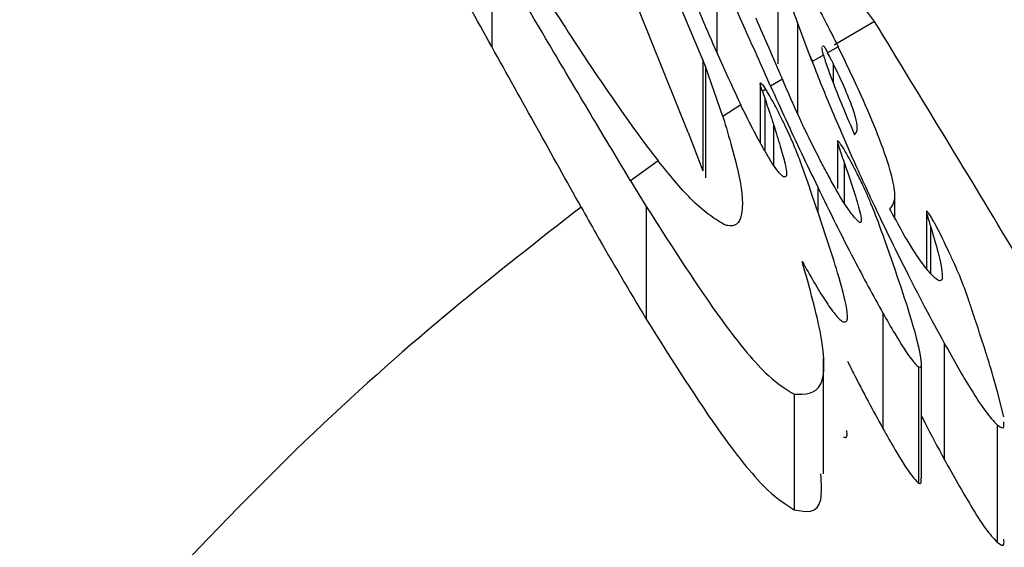
# Model space of a CAD drawing. Units: centimetres. Extents: x 3.9 to 14.3, y 10.1 to 17.4.
# Drawn here: x 6.5 to 6.5, y 13 to 13 of the extents above; entities that cross this region are included whole.
import ezdxf

# ---------------------------------------------------------------- set-up
doc = ezdxf.new("R2010")
doc.units = ezdxf.units.CM
doc.styles.add('SLDTEXTSTYLE0', font='TXT', dxfattribs={"width": 0.75})
doc.dimstyles.new('SLDDIMSTYLE3', dxfattribs={"dimtxt": 0.15875, "dimasz": 0.08, "dimexe": 0, "dimexo": 0.0625, "dimgap": 0.0396875, "dimtad": 2, "dimdec": 0, "dimlfac": 100, "dimrnd": 1e-09, "dimzin": 12, "dimdsep": 46, "dimtxsty": 'SLDTEXTSTYLE0', "dimblk1": 'DOT', "dimblk2": 'DOT', "dimsah": 1, "dimcen": 0.09, "dimse1": 1, "dimse2": 1, "dimadec": 0, "dimazin": 3, "dimtfac": 1, "dimtdec": 0, "dimtofl": 0, "dimtmove": 0, "dimatfit": 3, "dimldrblk": 'DOT', "dimfxl": 0, "dimfrac": 2, "dimtolj": 1, "dimtzin": 12, "dimarcsym": 0})

# ---------------------------------------------------------------- blocks, each defined once
blk = doc.blocks.new('_Dot')
at = {"color": 0, "linetype": 'ByBlock', "lineweight": -2}
blk.add_line((-0.5, 0), (-1, 0), dxfattribs=at)
at = {"color": 0, "linetype": 'ByBlock', "const_width": 0.5}
blk.add_lwpolyline([(-0.25, 0, 1), (0.25, 0, 1)], format="xyb", close=True, dxfattribs=at)
blk = doc.blocks.new('_D_5')
at = {"color": 7, "linetype": 'Continuous', "lineweight": 0}
blk.add_line((12.46060760122237, 17.24138647100862), (6.212078943127663, 17.24138647100862), dxfattribs=at)
at = {"color": 7, "linetype": 'Continuous', "lineweight": 18, "xscale": 0.08, "yscale": 0.08, "rotation": 180.0000000000004}
blk.add_blockref('_Dot', (6.212078943127663, 17.24138647100862), dxfattribs=at)
at = {"color": 7, "linetype": 'Continuous', "lineweight": 18, "xscale": 0.08, "yscale": 0.08}
blk.add_blockref('_Dot', (12.46060760122237, 17.24138647100862), dxfattribs=at)
at = {"color": 7, "linetype": 'Continuous', "lineweight": 18, "insert": (9.160395355015373, 17.44602595141436), "char_height": 0.15875, "attachment_point": 1, "style": 'SLDTEXTSTYLE0'}
blk.add_mtext('625', dxfattribs=at)
blk = doc.blocks.new('_D_6')
at = {"color": 7, "linetype": 'Continuous', "lineweight": 0}
blk.add_line((4.153682643808608, 12.54747558237575), (4.153682643808608, 15.35063921025421), dxfattribs=at)
at = {"color": 7, "linetype": 'Continuous', "lineweight": 18, "xscale": 0.08, "yscale": 0.08}
for p, rotation in [((4.153682643808608, 15.35063921025421, -0.9256931050692243), 90.0000000000004), ((4.153682643808608, 12.54747558237575, -0.9256931050692243), 270.0000000000004)]:
    blk.add_blockref('_Dot', p, dxfattribs=dict(at, rotation=rotation))
at = {"color": 7, "linetype": 'Continuous', "lineweight": 18, "insert": (3.949043163402873, 13.77310947915533), "char_height": 0.15875, "attachment_point": 1, "rotation": 90.00000000000041, "style": 'SLDTEXTSTYLE0'}
blk.add_mtext('280', dxfattribs=at)

msp = doc.modelspace()

# ---------------------------------------------------------------- linework, layer by layer
at = {"color": 7, "linetype": 'Continuous', "lineweight": 25}
for p, q in [((6.471169685701668, 13.02408126532853), (6.470573006266036, 13.02488700440546)), ((6.470473462809695, 13.02392586907607), (6.470214699745465, 13.02454221987344)), ((6.469619013263266, 13.02438411783037), (6.469619053652437, 13.02398024454967)), ((6.470777463506298, 13.02435054056633), (6.470777507463235, 13.0239109912576)), ((6.470530715704442, 13.02430548919021), (6.470530750621147, 13.02395633808385)), ((6.470414207184355, 13.0236316249461), (6.470214741129326, 13.02412840012431)), ((6.470906002828407, 13.02394680466785), (6.470857141743172, 13.02407705990452)), ((6.470857141743172, 13.02407705990452), (6.470857178470446, 13.0237098039218)), ((6.471169685701668, 13.02408126532853), (6.471006152763066, 13.02398597083847)), ((6.47102192402218, 13.02397981193499), (6.470979407348968, 13.02395531877236)), ((6.471020328926759, 13.02398306802708), (6.47102192402218, 13.02397981193499)), ((6.470485164078323, 13.02389924224792), (6.470473462809695, 13.02392586907607)), ((6.470473462809695, 13.02392586907607), (6.470473507700307, 13.02347698343626)), ((6.470916653363837, 13.02391925633761), (6.470906002828407, 13.02394680466785)), ((6.470962387108275, 13.02394552750002), (6.470919134636621, 13.02392068097529)), ((6.470555496459659, 13.0236969531995), (6.470485164078323, 13.02389924224792)), ((6.470485164078323, 13.02389924224792), (6.47048520907922, 13.02344925380544)), ((6.470919134636621, 13.02392068097529), (6.470916653363837, 13.02391925633761)), ((6.471001796662076, 13.02391143705382), (6.471001804542036, 13.0238326410527)), ((6.470795904954492, 13.02384820734877), (6.470748522084654, 13.02381941655713)), ((6.470706283193832, 13.02382991309393), (6.470706307073868, 13.02359112362364)), ((6.470728689316907, 13.02380721534308), (6.47071495549949, 13.02379871449437)), ((6.47071495549949, 13.02379871449437), (6.470724402739039, 13.02377114290234)), ((6.470724402739039, 13.02377114290234), (6.470724423948998, 13.02355905299336)), ((6.470627574130653, 13.02374364410919), (6.470555496459659, 13.0236969531995)), ((6.470625800543727, 13.02374724802579), (6.470627574130653, 13.02374364410919)), ((6.470760065379458, 13.02366497213207), (6.470760081843678, 13.02350033743791)), ((6.470414207184355, 13.0236316249461), (6.470473507700307, 13.02347698343626)), ((6.471018991611205, 13.02359645175254), (6.471019010767548, 13.02340489706012)), ((6.470292941885268, 13.02351745429417), (6.470181408392579, 13.02343684905328)), ((6.471046140329648, 13.02351116201412), (6.471046156728296, 13.02334718301864)), ((6.470181408392579, 13.02343684905328), (6.470244494772754, 13.0233332197096)), ((6.47093927225268, 13.02341125509565), (6.470939282239407, 13.02331139238962)), ((6.470934757210199, 13.02332529990169), (6.470910202132171, 13.0233977916267)), ((6.471251856404985, 13.02328480368914), (6.47125184685986, 13.02338025058364)), ((6.470244494772754, 13.0233332197096), (6.470244540416766, 13.02287680042483)), ((6.471379501547915, 13.02331117165633), (6.47137952454545, 13.02308120679888)), ((6.471395432303972, 13.02325376156892), (6.471395451372642, 13.02306308356834)), ((6.47142021712745, 13.02303828957767), (6.471418731342854, 13.02303948238214)), ((6.471203030943121, 13.02290035695816), (6.471203077650333, 13.02243330613364)), ((6.47145142452371, 13.02277922040085), (6.471451471536859, 13.02230911034785)), ((6.470962631334884, 13.02225057514163), (6.47096258460178, 13.02271788486493)), ((6.471359029152597, 13.02222960436848), (6.471358982125149, 13.02269985739626)), ((6.471347561154503, 13.0226828407138), (6.471347608182958, 13.02221257762746)), ((6.470844386952397, 13.02257264861836), (6.470844433723181, 13.02210496211899)), ((6.471692475599558, 13.02248157209314), (6.471667241470988, 13.02258178611191)), ((6.471666212298855, 13.02244785086306), (6.471666259810497, 13.02197275610184))]:
    msp.add_line(p, q, dxfattribs=at)
msp.add_arc((6.457216848663007, 13.01704920423876), 0.01532872576058894, 26.63303086194496, 26.7423187903771, dxfattribs=at)
for points, knots in [([(6.469619053652437, 13.02398024454967), (6.469496650428488, 13.02419985224416), (6.469251465573252, 13.02463974654634), (6.468972092475153, 13.02515552101135), (6.468866324831304, 13.02539023398009), (6.468830576864712, 13.02546956364141)], [0, 0, 0, 0, 0.3975808739999245, 0.7963908620306932, 1, 1, 1, 1]), ([(6.469589750196582, 13.02458293737317), (6.469630650251154, 13.0245154571719), (6.469712466341823, 13.02438047040174), (6.469858373963843, 13.02414601469104), (6.469959271009033, 13.02399228430937), (6.470020039045829, 13.02389969593403)], [0, 0, 0, 0, 0.2844707916442427, 0.5690527390595076, 0.9999999999999999, 0.9999999999999999, 0.9999999999999999, 0.9999999999999999]), ([(6.470181408392579, 13.02343684905328), (6.470130482071109, 13.02352176239519), (6.470028627861862, 13.02369159169064), (6.469840100082445, 13.02400873879165), (6.46970277158434, 13.02424190619529), (6.469619013263266, 13.02438411783037)], [0, 0, 0, 0, 0.2806147908047362, 0.5612382123159948, 1, 1, 1, 1]), ([(6.470857141743172, 13.02407705990452), (6.470841458864897, 13.02412133523894), (6.470801427318869, 13.02423435085102), (6.47077337512052, 13.02433877114607), (6.470779175425212, 13.02437217932451), (6.470790424244556, 13.02436657767266), (6.470794125419344, 13.02436473457322)], [0, 0, 0, 0, 0.2925906042997071, 0.7468561598061589, 0.9167086277596496, 1, 1, 1, 1]), ([(6.470748522084654, 13.02381941655713), (6.470711819815247, 13.02390209051218), (6.470638122021942, 13.02406809899475), (6.470566612659076, 13.02422614948958), (6.470530715704442, 13.02430548919021)], [0, 0, 0, 0, 0.4980104255772603, 1, 1, 1, 1]), ([(6.470402759236895, 13.02425443897445), (6.470420871012986, 13.02421170959306), (6.470457105926163, 13.02412622402738), (6.470526404113521, 13.02396224216737), (6.470587362565042, 13.02383038924338), (6.470625800543727, 13.02374724802579)], [0, 0, 0, 0, 0.2696508398940141, 0.5394708239891958, 1, 1, 1, 1]), ([(6.470884395557245, 13.02423576542881), (6.470898664497245, 13.02421133177), (6.470928633561017, 13.02416001374085), (6.47097476579727, 13.02407426907679), (6.471005018371079, 13.02401371427033), (6.471020328926759, 13.02398306802708)], [0, 0, 0, 0, 0.309814330902638, 0.65070323655927, 1, 1, 1, 1]), ([(6.470687966406151, 13.02409689905551), (6.47070549648532, 13.02405637578199), (6.470740652861748, 13.02397510681315), (6.470777454017037, 13.02389058427902), (6.470795904954492, 13.02384820734877)], [0, 0, 0, 0, 0.4986315698922181, 1, 1, 1, 1]), ([(6.473714588896967, 13.0196013975212), (6.473732063727791, 13.01956775403821), (6.473800951973208, 13.01943512668771), (6.473380294210799, 13.02024726303912), (6.47266230119887, 13.02155887051341), (6.47190473825254, 13.02287699607302), (6.47136240619693, 13.02376552277778), (6.471169685701668, 13.02408126532853)], [0, 0, 0, 0, 0.1006449809555869, 0.3967566963872081, 0.6294154678947295, 0.8683108737068147, 0.9999999999999999, 0.9999999999999999, 0.9999999999999999, 0.9999999999999999]), ([(6.469981177440929, 13.02333032612688), (6.469921872475592, 13.02343671833536), (6.469802208854956, 13.02365139305615), (6.469680462729052, 13.02386998578397), (6.469619053652437, 13.02398024454967)], [0, 0, 0, 0, 0.4955972836191269, 1, 1, 1, 1]), ([(6.470962387108275, 13.02394552750002), (6.470959079662491, 13.02395789240027), (6.470955570048672, 13.02397101310656), (6.470956288941937, 13.02397645459592), (6.470956330353113, 13.02397676804784)], [0, 0, 0, 0, 0.9423959325667223, 1, 1, 1, 1]), ([(6.470956917182572, 13.02398191114653), (6.470958549868119, 13.02398314240252), (6.47096027274206, 13.02398444167222), (6.470963891320618, 13.02398177487458), (6.47096411807952, 13.02398160275636), (6.470964201931277, 13.02398153872109), (6.470964477986614, 13.02398129562213), (6.47096528372018, 13.02398033145543), (6.470967453821777, 13.02397704805664), (6.470972321598017, 13.02396865016012), (6.470976550792893, 13.02396069320013), (6.470979407348968, 13.02395531877236)], [0, 0, 0, 0, 0.5483052252928036, 0.5785932172607988, 0.5823790457395653, 0.5842719713165428, 0.5918491410897259, 0.6224416547903107, 0.6741045600143959, 0.7798780559985196, 0.9999999999999999, 0.9999999999999999, 0.9999999999999999, 0.9999999999999999]), ([(6.47123133024947, 13.0233224629629), (6.471242733502559, 13.02333589916216), (6.471260504459546, 13.02335683828517), (6.471236914156473, 13.0234743962878), (6.47118741240438, 13.02361550322992), (6.471112463292479, 13.0237913850063), (6.471053747939089, 13.02391358119442), (6.47102192402218, 13.02397981193499)], [0, 0, 0, 0, 0.3098269046611706, 0.4828377089061381, 0.657042032749872, 0.8141156405717718, 1, 1, 1, 1]), ([(6.470962387108275, 13.02394552750002), (6.470963614097172, 13.02394129277851), (6.470972853901415, 13.02390940333119), (6.471010453044516, 13.02380650271487), (6.471058072611389, 13.02369409614542), (6.471088215700885, 13.02362294301436)], [0, 0, 0, 0, 0.05320818574765277, 0.4006826969401238, 1, 1, 1, 1]), ([(6.471001796662076, 13.02391143705382), (6.471001767038273, 13.0239114968343), (6.471001619010187, 13.02391179555325), (6.471000995247467, 13.0239130490149), (6.47099849500677, 13.02391805958828), (6.470991245167262, 13.02393249876178), (6.470984351461999, 13.02394578790198), (6.470979407348968, 13.02395531877236)], [0, 0, 0, 0, 0.004046152359060575, 0.02021834281795874, 0.0849080923172803, 0.3437030373433667, 1, 1, 1, 1]), ([(6.47002003904583, 13.02389969593403), (6.470094570365181, 13.02379057931774), (6.470191013273946, 13.02364938332174), (6.470274071306497, 13.02354187900745), (6.470292941885268, 13.02351745429417)], [0, 0, 0, 0, 0.7728024828742539, 0.9999999999999999, 0.9999999999999999, 0.9999999999999999, 0.9999999999999999]), ([(6.470916653363837, 13.02391925633761), (6.470920063621878, 13.02391050618868), (6.470948095572806, 13.02383858091429), (6.471005272317195, 13.02369881774327), (6.471095685719708, 13.02349056552798), (6.471162638735088, 13.02334836319504), (6.471196662724724, 13.02327609922493)], [0, 0, 0, 0, 0.04511506074301799, 0.3708409022948083, 0.6802757501262094, 1, 1, 1, 1]), ([(6.471088215700885, 13.02362294301436), (6.471094128505964, 13.02362891246793), (6.471103262027555, 13.02363813349456), (6.471094255727117, 13.02369082956658), (6.471072536084183, 13.02375505159768), (6.471039472522825, 13.02383300434573), (6.471014482816627, 13.02388502731992), (6.471001796662076, 13.02391143705382)], [0, 0, 0, 0, 0.3273267802831137, 0.5056223188076271, 0.6855769006397887, 0.8403814754380207, 1, 1, 1, 1]), ([(6.470889147658146, 13.02364035027683), (6.470881555943178, 13.02365647437551), (6.470848220984019, 13.02372727473793), (6.470818701590931, 13.02379551113333), (6.470795904954492, 13.02384820734877)], [0, 0, 0, 0, 0.2277403410254062, 1, 1, 1, 1]), ([(6.47071495549949, 13.02379871449437), (6.470713277525378, 13.0238037883707), (6.470709704520253, 13.02381459246237), (6.470706334323239, 13.02382683971955), (6.470706059196092, 13.02383321038736), (6.470707915181814, 13.0238327327991), (6.470708843045584, 13.02383249403819)], [0, 0, 0, 0, 0.2902602153452789, 0.6180674829277345, 0.8090603068070072, 1, 1, 1, 1]), ([(6.470708843045584, 13.02383249403819), (6.470710773792907, 13.02383089424613), (6.470715057257125, 13.02382734502352), (6.470722754465886, 13.02381643834198), (6.470727619357522, 13.02380887810331), (6.470728689316907, 13.02380721534308)], [0, 0, 0, 0, 0.3903023395484302, 0.8659062149263311, 1, 1, 1, 1]), ([(6.470739727876884, 13.02378908074933), (6.470736493351473, 13.02379451854001), (6.470732761053003, 13.02380079317238), (6.470729168457866, 13.02380645961507), (6.470728689316907, 13.02380721534308)], [0, 0, 0, 0, 0.8666309613886531, 1, 1, 1, 1]), ([(6.470748522084654, 13.02381941655713), (6.470768788159694, 13.02377447848787), (6.470829414804593, 13.02364004474269), (6.470895366603648, 13.02350269321041), (6.47093927225268, 13.02341125509565)], [0, 0, 0, 0, 0.3342767041396161, 1, 1, 1, 1]), ([(6.470724402739039, 13.02377114290234), (6.470727958810252, 13.0237609388552), (6.47073507109599, 13.02374053034968), (6.470747147478625, 13.02370487574292), (6.47075516226813, 13.02368011792464), (6.470760065379458, 13.02366497213207)], [0, 0, 0, 0, 0.2796563953024906, 0.5593240613053669, 1, 1, 1, 1]), ([(6.470804294034793, 13.0236659317445), (6.470794052920232, 13.02368662474575), (6.470778513260539, 13.02371802388649), (6.470756622535466, 13.02375951132125), (6.470745401512004, 13.02377915061994), (6.470739727876884, 13.02378908074933)], [0, 0, 0, 0, 0.4886310379552848, 0.7414388346532761, 1, 1, 1, 1]), ([(6.470732982564323, 13.0235439582504), (6.47072441221047, 13.02355889939019), (6.470702140422178, 13.02359772694712), (6.470666421407937, 13.02366565966967), (6.470640438253381, 13.02371781986948), (6.470627574130653, 13.02374364410919)], [0, 0, 0, 0, 0.2400188900960932, 0.6237373623291557, 1, 1, 1, 1]), ([(6.470555496459659, 13.0236969531995), (6.470580425000379, 13.02361202600973), (6.470631367853949, 13.02343847259392), (6.470640883996738, 13.0232776151624), (6.470599836457609, 13.02324718564029), (6.47056461853774, 13.0232580843081), (6.470559402406481, 13.02325969851139)], [0, 0, 0, 0, 0.3058516811246385, 0.6250248492652642, 0.9444623756246308, 1, 1, 1, 1]), ([(6.470760065379458, 13.02366497213207), (6.470769547147214, 13.02363518201047), (6.470787757459982, 13.02357796826662), (6.470808633325674, 13.02350222552617), (6.470817075242538, 13.02345095883651), (6.470805247770661, 13.0234520390297), (6.470800836409945, 13.02345244191561)], [0, 0, 0, 0, 0.2935105683006431, 0.5637049321361354, 0.837272500530998, 1, 1, 1, 1]), ([(6.470910202132171, 13.0233977916267), (6.470896896092537, 13.02343651025303), (6.470876613006479, 13.0234955310625), (6.47084150000548, 13.02358623497074), (6.470816956721707, 13.02363880772985), (6.470804294034793, 13.0236659317445)], [0, 0, 0, 0, 0.4800258033633482, 0.7317282186964379, 1, 1, 1, 1]), ([(6.471012454166145, 13.02340330226864), (6.471001980146244, 13.02342196366781), (6.470981049717215, 13.0234592550893), (6.470939276478312, 13.02353883226528), (6.470909151487891, 13.02359983966811), (6.470889147658145, 13.02364035027683)], [0, 0, 0, 0, 0.2517983545471629, 0.5031733413214217, 1, 1, 1, 1]), ([(6.471021062849136, 13.02359823388979), (6.471020297713221, 13.0235985153323), (6.471018769758519, 13.023599077365), (6.47101914757343, 13.0235927895759), (6.471027459390472, 13.02356449154061), (6.471038064067772, 13.02353421777259), (6.471046140329648, 13.02351116201412)], [0, 0, 0, 0, 0.08119633060809825, 0.1621467673812966, 0.3619115481323549, 1, 1, 1, 1]), ([(6.471056811145711, 13.02354479097696), (6.471052754768396, 13.02355178444917), (6.471042628606927, 13.02356924264481), (6.471029222771854, 13.02359018595327), (6.471023257365371, 13.02359606949094), (6.471021062849136, 13.02359823388979)], [0, 0, 0, 0, 0.2969845312946547, 0.7413790888189259, 0.9999999999999999, 0.9999999999999999, 0.9999999999999999, 0.9999999999999999]), ([(6.470800836409945, 13.02345244191561), (6.470795639379556, 13.02345646166254), (6.470785243178069, 13.02346450281219), (6.470760746123771, 13.02349803378062), (6.470742384658982, 13.02352840598619), (6.470732982564323, 13.0235439582504)], [0, 0, 0, 0, 0.3278410270879847, 0.6558170950929363, 0.9999999999999999, 0.9999999999999999, 0.9999999999999999, 0.9999999999999999]), ([(6.471118743015392, 13.02342545243967), (6.471110227575238, 13.02344281710979), (6.471095941498731, 13.02347194925112), (6.471074982939752, 13.02351217024041), (6.471062909437119, 13.02353384374979), (6.471056811145711, 13.02354479097696)], [0, 0, 0, 0, 0.4220667026013437, 0.7080875558880144, 1, 1, 1, 1]), ([(6.470559402406481, 13.02325969851139), (6.470518227842213, 13.02328526794075), (6.470446458503337, 13.02332983674367), (6.470338825214577, 13.02346137881542), (6.470292941885268, 13.02351745429417)], [0, 0, 0, 0, 0.5737068908941428, 0.9999999999999999, 0.9999999999999999, 0.9999999999999999, 0.9999999999999999]), ([(6.471046140329648, 13.02351116201412), (6.471057701150956, 13.02347748609814), (6.471081014169341, 13.02340957680108), (6.471105247915244, 13.02333142161538), (6.471115514445268, 13.02328503516033), (6.471116281918139, 13.02326577129614), (6.471110258077129, 13.02326758521098), (6.471107866850607, 13.02326830526339)], [0, 0, 0, 0, 0.3131227242121772, 0.6314288259626434, 0.7856066245163826, 0.9148943133870545, 1, 1, 1, 1]), ([(6.47093927225268, 13.02341125509565), (6.470963203658416, 13.02336227916608), (6.47101107705208, 13.02326430565033), (6.471099336402192, 13.02308978653934), (6.47116364043402, 13.02297231568978), (6.471203030943121, 13.02290035695816)], [0, 0, 0, 0, 0.2791556571611143, 0.5584347538025505, 1, 1, 1, 1]), ([(6.471188331980167, 13.02325915696526), (6.471178706036383, 13.0232843367824), (6.471164080952932, 13.02332259349108), (6.471140530729, 13.02337906952762), (6.471126102326644, 13.02340978552331), (6.471118743015392, 13.02342545243967)], [0, 0, 0, 0, 0.485436461758505, 0.737543135834204, 0.9999999999999999, 0.9999999999999999, 0.9999999999999999, 0.9999999999999999]), ([(6.471107866850607, 13.02326830526339), (6.471099193433062, 13.02327634534919), (6.471082801137659, 13.02329154068145), (6.471047567039187, 13.02334355906455), (6.471023624836818, 13.02338429580178), (6.471012454166145, 13.02340330226864)], [0, 0, 0, 0, 0.3747645847520673, 0.7082850270086671, 0.9999999999999999, 0.9999999999999999, 0.9999999999999999, 0.9999999999999999]), ([(6.469981177440931, 13.02333032612688), (6.469637704521666, 13.0230622003185), (6.468948775481728, 13.02252440055207), (6.468055743157533, 13.02155058030132), (6.467607941621428, 13.02106226852093)], [0, 0, 0, 0, 0.498560663512789, 1, 1, 1, 1]), ([(6.469981177440931, 13.02333032612688), (6.470001447342996, 13.02329410391338), (6.470089296894526, 13.02313711720463), (6.470177041499267, 13.02298998454092), (6.470244540416766, 13.02287680042483)], [0, 0, 0, 0, 0.2307342691159769, 1, 1, 1, 1]), ([(6.470244494772754, 13.0233332197096), (6.470349909052731, 13.0231682664206), (6.470532075814009, 13.02288321010352), (6.470736667135693, 13.02263661479215), (6.470811880565125, 13.0225919515589), (6.470844386952396, 13.02257264861836)], [0, 0, 0, 0, 0.4381549280255326, 0.7571769611650009, 1, 1, 1, 1]), ([(6.471041534378482, 13.02286566548335), (6.471047887768893, 13.02286505758941), (6.471062410937474, 13.02286366800911), (6.47105743861144, 13.02292950685252), (6.471015846802299, 13.0230850639985), (6.470964991585565, 13.02323572758685), (6.470934757210199, 13.02332529990169)], [0, 0, 0, 0, 0.1211346744269502, 0.276900864582156, 0.5701040701354227, 1, 1, 1, 1]), ([(6.471418731342854, 13.02303948238214), (6.471408315003274, 13.02304899805155), (6.471387443344558, 13.02306806499948), (6.471339297316396, 13.02313367991344), (6.471284348121895, 13.02322373215783), (6.471246099341377, 13.02329495970282), (6.47123133024947, 13.0233224629629)], [0, 0, 0, 0, 0.2518812070346245, 0.5047049925569943, 0.8087505696525751, 1, 1, 1, 1]), ([(6.471381671909417, 13.02331276592005), (6.471380879444262, 13.02331318050651), (6.471379095871166, 13.0233141136015), (6.471380226086107, 13.02330403136956), (6.471387145198333, 13.02328127653078), (6.471392945836449, 13.02326201717251), (6.471395432303972, 13.02325376156892)], [0, 0, 0, 0, 0.1027805440504943, 0.2313245094320497, 0.6705040713566977, 1, 1, 1, 1]), ([(6.471411830301224, 13.02326584368498), (6.471408925440183, 13.023271039872), (6.47140071198584, 13.02328573201878), (6.471389268358804, 13.0233044420751), (6.471383834234907, 13.02331039654178), (6.471381671909417, 13.02331276592005)], [0, 0, 0, 0, 0.247814993830863, 0.7006934615938627, 1, 1, 1, 1]), ([(6.471347561154503, 13.0226828407138), (6.471351487825797, 13.02268222263445), (6.471361499377813, 13.02268064676189), (6.471355448619407, 13.02274463758687), (6.47130461679291, 13.02293111818648), (6.471232722899395, 13.02313393044092), (6.471188331980167, 13.02325915696526)], [0, 0, 0, 0, 0.06863258379964678, 0.1749875737844854, 0.490595679497536, 1, 1, 1, 1]), ([(6.471196662724724, 13.02327609922493), (6.471228939668322, 13.02320987551561), (6.471286598339268, 13.02309157524803), (6.471372733801331, 13.02292411017083), (6.471425023131849, 13.02282783212379), (6.47145142452371, 13.02277922040085)], [0, 0, 0, 0, 0.386347510777082, 0.6901608860923729, 1, 1, 1, 1]), ([(6.471395432303972, 13.02325376156892), (6.471406665003057, 13.02321629037929), (6.471433217381827, 13.02312771423098), (6.471449825836014, 13.02304090379307), (6.471435447647715, 13.02302736902024), (6.471423099675574, 13.02303622273873), (6.47142021712745, 13.02303828957767)], [0, 0, 0, 0, 0.3044259719207748, 0.7196163320860111, 0.9345463848203988, 1, 1, 1, 1]), ([(6.471468871404593, 13.02315233346068), (6.471462866765954, 13.0231649136139), (6.471450705061168, 13.02319039326701), (6.471431517274151, 13.02322916335047), (6.471418461008724, 13.02325348949676), (6.471411830301224, 13.02326584368498)], [0, 0, 0, 0, 0.3243060044505991, 0.6568445034823139, 1, 1, 1, 1]), ([(6.471549301919537, 13.0229568457413), (6.471542407966504, 13.02297674970768), (6.471527044125907, 13.0230211076204), (6.471497176209505, 13.02309178487318), (6.471475635752412, 13.02313786341904), (6.471468871404593, 13.02315233346068)], [0, 0, 0, 0, 0.358289986265271, 0.7984838616414673, 1, 1, 1, 1]), ([(6.470844386952397, 13.02257264861836), (6.4708877162096, 13.02257163048423), (6.470966788566241, 13.02256977247257), (6.470969990387969, 13.02277603038957), (6.470906327276121, 13.02300293761275), (6.470876429915888, 13.02310949738959)], [0, 0, 0, 0, 0.3913389655720707, 0.7141616600546118, 1, 1, 1, 1]), ([(6.470876429915888, 13.02310949738959), (6.470908167259817, 13.02305345031041), (6.47095532632625, 13.0229701689893), (6.471010151315698, 13.02289289191387), (6.471032037575797, 13.02287103093223), (6.471040606451135, 13.0228661897384), (6.471041534378482, 13.02286566548335)], [0, 0, 0, 0, 0.4918230466742383, 0.7308083431472177, 0.9708491149675426, 1, 1, 1, 1]), ([(6.471578896439409, 13.02286754102968), (6.471574365558208, 13.02288104369472), (6.471567021669181, 13.02290292951985), (6.471557200723107, 13.02293262084458), (6.47155193505218, 13.02294877016811), (6.471549301919537, 13.0229568457413)], [0, 0, 0, 0, 0.4460612296331254, 0.7229993518964725, 1, 1, 1, 1]), ([(6.471203030943121, 13.02290035695816), (6.471219087912469, 13.02287244381327), (6.471260275498006, 13.02280084406006), (6.471314468393444, 13.02271525786413), (6.471338918034955, 13.02269130737831), (6.471347561154503, 13.0226828407138)], [0, 0, 0, 0, 0.2923212653664671, 0.7498306099138428, 1, 1, 1, 1]), ([(6.470244540416766, 13.02287680042483), (6.470349142478462, 13.02271084154351), (6.470529830065495, 13.02242416736782), (6.470735262941603, 13.02217162286165), (6.470811222025709, 13.02212524150498), (6.470844433723181, 13.02210496211899)], [0, 0, 0, 0, 0.4362042249642633, 0.7534907781426926, 1, 1, 1, 1]), ([(6.471667241470988, 13.02258178611191), (6.471660294556799, 13.02260696101392), (6.471646400460833, 13.02265731178766), (6.471617239943398, 13.02275231236798), (6.471593127458969, 13.02282477442861), (6.471578896439409, 13.02286754102968)], [0, 0, 0, 0, 0.2906751081438753, 0.5813614129016798, 0.9999999999999999, 0.9999999999999999, 0.9999999999999999, 0.9999999999999999]), ([(6.47145142452371, 13.02277922040085), (6.471488595411492, 13.02271351567641), (6.471548084690366, 13.02260836008533), (6.471622797895995, 13.02249375367472), (6.471651340978514, 13.02246357457159), (6.471666212298855, 13.02244785086306)], [0, 0, 0, 0, 0.4437473458984636, 0.7101850718260332, 1, 1, 1, 1]), ([(6.471059488002571, 13.02270647556686), (6.471067522539477, 13.02269036055508), (6.471114825995654, 13.02259548318228), (6.471163047016019, 13.02250686906174), (6.471203077650333, 13.02243330613364)], [0, 0, 0, 0, 0.1698509486148968, 1, 1, 1, 1]), ([(6.471359003662486, 13.02248449385221), (6.471363554501367, 13.02247550835563), (6.471394439568079, 13.02241452670619), (6.471425223522592, 13.022357626472), (6.471451471536859, 13.02230911034785)], [0, 0, 0, 0, 0.1473475489965934, 1, 1, 1, 1]), ([(6.471666212298855, 13.02244785086306), (6.471678332154488, 13.02243903543896), (6.471695313418452, 13.02242668405061), (6.471693269119124, 13.02245320725772), (6.47169268387566, 13.02246080034033)], [0, 0, 0, 0, 0.7137192883321712, 1, 1, 1, 1]), ([(6.471041581002124, 13.0223994503458), (6.471048503562024, 13.02239757952579), (6.471059563995468, 13.02239459044655), (6.471057762718452, 13.02241679672885), (6.471057088833784, 13.02242510443112)], [0, 0, 0, 0, 0.6258850464314881, 0.9999999999999999, 0.9999999999999999, 0.9999999999999999, 0.9999999999999999]), ([(6.471203077650333, 13.02243330613364), (6.471219234587269, 13.02240482921867), (6.471260401085861, 13.02233227246581), (6.471314550658695, 13.02224551501836), (6.471339000170007, 13.02222115435829), (6.471347608182958, 13.02221257762746)], [0, 0, 0, 0, 0.2950699810527637, 0.7518131689691953, 1, 1, 1, 1]), ([(6.471451471536859, 13.02230911034785), (6.47148830921079, 13.0222430524158), (6.471547478697747, 13.02213694870371), (6.471622380916056, 13.0220200673409), (6.471651223689159, 13.02198896839571), (6.471666259810497, 13.02197275610184)], [0, 0, 0, 0, 0.44122297297674, 0.7087021019537758, 1, 1, 1, 1]), ([(6.470844433723181, 13.02210496211899), (6.470892451758401, 13.02209550076909), (6.47096119526602, 13.02208195572552), (6.470953888373241, 13.02221151364453), (6.470951685418957, 13.02225057404699)], [0, 0, 0, 0, 0.698510112225773, 0.9999999999999999, 0.9999999999999999, 0.9999999999999999, 0.9999999999999999]), ([(6.471347608182958, 13.02221257762746), (6.471351873410298, 13.02221116228084), (6.471359133245468, 13.02220875322212), (6.471357839721295, 13.02222351508045), (6.471357306155791, 13.02222960419618)], [0, 0, 0, 0, 0.5875102177470045, 1, 1, 1, 1]), ([(6.471666259810497, 13.02197275610184), (6.471678368875122, 13.02196378307513), (6.471695333534938, 13.02195121196826), (6.471693344917311, 13.02197789054985), (6.471692775738661, 13.0219855264467)], [0, 0, 0, 0, 0.7137817532109834, 1, 1, 1, 1])]:
    msp.add_open_spline(points, degree=3, knots=knots, dxfattribs=at)

# ---------------------------------------------------------------- dimensions: what is measured, and where the dimension line sits
at = {"color": 7, "linetype": 'Continuous', "lineweight": 18}
dim = msp.add_linear_dim(base=(6.212078943127663, 17.24138647100862), p1=(12.46060760122237, 15.07598715346145), p2=(6.212078943127663, 12.80919189349846), dimstyle='SLDDIMSTYLE3', dxfattribs=at)
dim.commit()
dim.dimension.update_dxf_attribs({"geometry": '_D_5', "text_midpoint": (9.336343272175018, 17.24138647100862), "dimtype": 160})
dim = msp.add_linear_dim(base=(4.15368264380861, 12.54747558237575), p1=(9.532470319815683, 15.35063921025421), p2=(12.3635392561708, 12.54747558237575), angle=90.0000000000002, dimstyle='SLDDIMSTYLE3', dxfattribs=at)
dim.commit()
dim.dimension.update_dxf_attribs({"geometry": '_D_6', "text_midpoint": (4.15368264380861, 13.94905739631498), "dimtype": 160})

doc.saveas('drawing.dxf')
